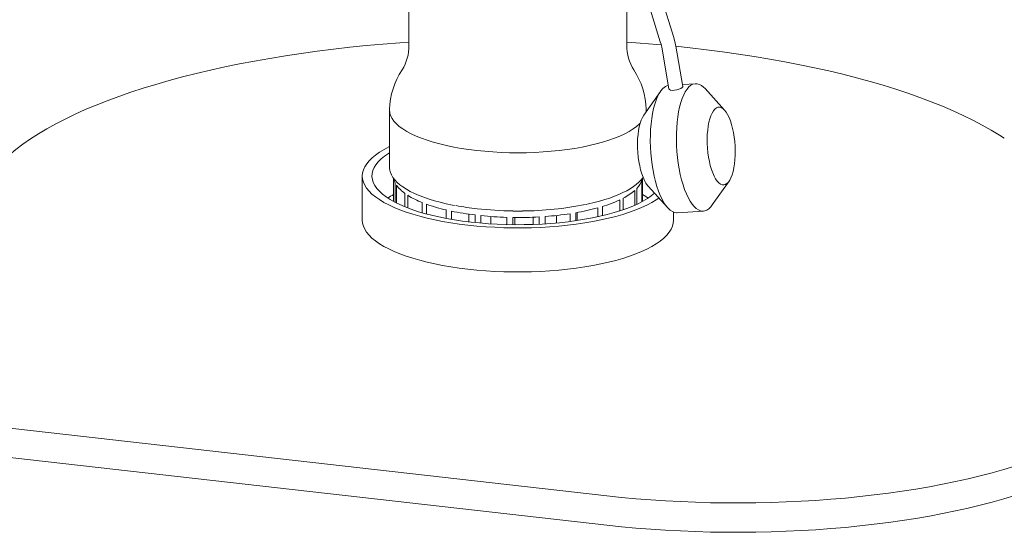
# Model space of a CAD drawing. Units: millimetres. Extents: x 64 to 4139, y 42 to 5768.
# Drawn here: x 2757 to 3390, y 3164 to 3493 of the extents above; entities that cross this region are included whole.
import ezdxf

# ---------------------------------------------------------------- set-up
doc = ezdxf.new("R2010")
doc.units = ezdxf.units.MM
doc.header["$LTSCALE"] = 14
doc.linetypes.add('SLD-Solid', pattern=[0])

msp = doc.modelspace()

# ---------------------------------------------------------------- linework, layer by layer
at = {"color": 7, "linetype": 'SLD-Solid', "lineweight": 0}
for p, q in [((3007.1902162, 3575.8853539), (3007.1902162, 3476.890499)), ((3147.190213, 3476.8904997), (3147.190213, 3555.4517757)), ((3177.2724897, 3481.9338843), (3158.0330629, 3544.1074565)), ((3149.435303, 3541.4468958), (3168.6747298, 3479.2733237)), ((3169.7588265, 3474.7750315), (3174.2549625, 3448.8801108)), ((3183.1227939, 3450.4169071), (3178.6261571, 3476.3146943)), ((3191.2623711, 3452.2979892), (3182.8870103, 3451.7748538)), ((3209.9970182, 3435.2728676), (3197.4095887, 3449.132749)), ((3168.7700486, 3447.3439483), (3158.0050855, 3432.0253922)), ((2994.6902158, 3435.4068737), (2994.6902158, 3398.6372887)), ((3159.6274039, 3434.3340231), (3159.6902134, 3435.4068735)), ((3159.6902134, 3434.4233347), (3159.6902134, 3435.4068735)), ((3155.3163142, 3426.5715751), (3155.7430071, 3427.0024499)), ((2977.190211, 3392.9803946), (2977.190211, 3364.6961503)), ((2997.2551153, 3376.6205727), (2997.2551153, 3391.5832659)), ((3157.125314, 3376.6205507), (3157.125314, 3391.5672843)), ((2998.3639809, 3388.4291444), (2998.3639809, 3376.0332505)), ((2999.1449844, 3375.6362887), (2999.1449844, 3387.1214735)), ((3153.5677475, 3374.830099), (3153.5677475, 3385.0468322)), ((3156.8643626, 3390.5759887), (3156.8643626, 3376.4797223)), ((3160.8527065, 3386.4340824), (3173.440143, 3372.5740878)), ((3202.0796761, 3374.3628894), (3212.8446392, 3389.6814454)), ((3004.5837704, 3381.7836477), (3004.5837704, 3373.1850163)), ((3006.3535142, 3372.484929), (3006.3535142, 3380.5879135)), ((3144.8051758, 3371.3095469), (3144.8051758, 3378.7278418)), ((3152.2826131, 3383.7841881), (3152.2826131, 3374.2437151)), ((3015.751571, 3375.9011899), (3015.751571, 3369.3543795)), ((3018.3894479, 3368.6199017), (3018.3894479, 3374.898883)), ((3128.4278257, 3372.5008474), (3128.4278257, 3366.7906799)), ((3131.434755, 3367.4723882), (3131.434755, 3373.38014)), ((3142.5834382, 3377.6190942), (3142.5834382, 3370.5647233)), ((3031.1063097, 3371.1826527), (3031.1063097, 3365.7475075)), ((3034.4325551, 3365.151129), (3034.4325551, 3370.4420758)), ((3045.5458547, 3363.5467151), (3045.5458547, 3368.4886859)), ((3049.6015946, 3367.9495966), (3049.6015946, 3363.0967523)), ((3053.3895268, 3362.7370454), (3053.3895268, 3367.5212185)), ((3059.8178769, 3366.9501629), (3059.8178769, 3362.2546668)), ((3069.9769957, 3366.4223469), (3069.9769957, 3361.8063116)), ((3073.9684736, 3361.7322505), (3073.9684736, 3366.3353607)), ((3075.273795, 3361.7203069), (3075.273795, 3366.3213941)), ((3077.1902138, 3370.4706059), (3080.0407713, 3370.5002048)), ((3086.9373033, 3366.5124586), (3086.9373033, 3361.8830488)), ((3090.8439672, 3366.7049848), (3090.8439672, 3362.0468027)), ((3094.7669797, 3362.2675753), (3094.7669797, 3366.9653193)), ((3101.9280423, 3367.6207415), (3101.9280423, 3362.8207212)), ((3110.7804559, 3368.7782467), (3110.7804559, 3363.7873855)), ((3114.3676562, 3364.2744634), (3114.3676562, 3369.3681629)), ((3115.2329355, 3369.5218629), (3115.2329355, 3364.4007398)), ((3177.1902111, 3364.6961516), (3177.1902111, 3369.8027761)), ((3179.5873607, 3369.40896), (3196.3740867, 3370.457453)), ((2708.2427359, 3235.7029041), (3134.3850881, 3187.5103678)), ((2708.2427359, 3216.8467412), (3134.3850881, 3168.654205))]:
    msp.add_line(p, q, dxfattribs=at)
at = {"color": 7, "linetype": 'SLD-Solid', "lineweight": 0, "flags": 128}
for points in [[(3178.6261571, 3476.3146943), (3178.2392121, 3478.2797637), (3177.2724897, 3481.9338843)], [(3007.1902093, 3479.0154099), (3001.2881119, 3478.5964442), (2990.4716176, 3477.7357605), (2979.742608, 3476.7609622), (2969.1119326, 3475.6730465), (2958.5902915, 3474.4731109), (2948.18833, 3473.1623541), (2937.9165446, 3471.7421065), (2927.7852827, 3470.2137995), (2917.8047996, 3468.5789904), (2907.9851865, 3466.8393074), (2898.3362874, 3464.996522), (2888.8679192, 3463.0524876), (2879.5896039, 3461.0091694), (2870.5107093, 3458.868629), (2861.6403929, 3456.6330302), (2852.9876206, 3454.3046268), (2844.5611379, 3451.8857656), (2836.3694473, 3449.3788946), (2828.4207933, 3446.7865482), (2820.7232096, 3444.1113323), (2813.2844863, 3441.3559535), (2806.1121158, 3438.5231968), (2799.2133721, 3435.6159111), (2792.5951587, 3432.637045), (2786.2642079, 3429.5895953), (2780.2268668, 3426.4766443), (2774.4892858, 3423.301328), (2769.057219, 3420.0668575), (2763.9361309, 3416.7764986), (2759.1312543, 3413.4335687), (2754.6473803, 3410.0414453), (2750.4890638, 3406.6035524), (2746.6604978, 3403.1233601), (2743.16557, 3399.6043791), (2740.0077461, 3396.0501689), (2737.1902912, 3392.4643086), (2734.7159848, 3388.8504256), (2732.5873418, 3385.2121659), (2730.8065541, 3381.553198), (2729.3753711, 3377.8772197), (2729.2229997, 3377.4224574)], [(3169.2197928, 3477.2587093), (3166.4943386, 3477.5025318), (3155.6987154, 3478.3918558), (3147.1902139, 3479.0080941)], [(3168.6747298, 3479.2733237), (3169.1188692, 3477.7176059), (3169.7588265, 3474.7750315)], [(3389.7050122, 3417.1965669), (3386.5263881, 3419.2487219), (3381.1716125, 3422.4974756), (3375.5099339, 3425.6878987), (3369.547035, 3428.8167471), (3363.2889728, 3431.8808812), (3356.742007, 3434.8771906), (3349.9128138, 3437.8026649), (3342.8082257, 3440.6543391), (3335.4354535, 3443.4293415), (3327.8019213, 3446.1248709), (3319.9153561, 3448.7382072), (3311.7836979, 3451.2667005), (3303.4151619, 3453.7078167), (3294.8182095, 3456.0590779), (3286.0014943, 3458.3181102), (3276.9739261, 3460.4826367), (3267.7446353, 3462.5504814), (3258.3229233, 3464.5195434), (3248.7183029, 3466.3878447), (3238.940465, 3468.1534816), (3228.9992926, 3469.8146965), (3218.9048157, 3471.3697991), (3208.6672204, 3472.817218), (3198.2968493, 3474.1555001), (3187.8041619, 3475.3832843), (3178.4884914, 3476.3702769)], [(3179.5873607, 3369.40896), (3179.1673036, 3369.3996692), (3177.786744, 3369.6044204), (3176.399546, 3370.1671246), (3175.0179029, 3371.082736), (3173.6539495, 3372.3433045), (3172.3196834, 3373.9376725), (3171.0268246, 3375.851745), (3169.7867328, 3378.0688728), (3168.6103085, 3380.5695686), (3167.5078926, 3383.3316807), (3166.489172, 3386.3311402), (3165.5630891, 3389.5414693), (3164.7377982, 3392.9344358), (3164.0205445, 3396.4803644), (3163.4176302, 3400.1479092), (3162.9343556, 3403.9049494), (3162.5749658, 3407.7184785), (3162.3426161, 3411.5549693), (3162.2393626, 3415.3806127), (3162.2661006, 3419.1619194), (3162.4225898, 3422.8655357), (3162.7074723, 3426.4590787), (3163.1182278, 3429.9108557), (3163.6512595, 3433.1904869), (3164.3018688, 3436.2692062), (3165.0643536, 3439.1200395), (3165.932004, 3441.7177805), (3166.8971995, 3444.0397447), (3167.9514524, 3446.0654099), (3169.0854988, 3447.7770664), (3170.2893839, 3449.1595724)], [(3174.2826206, 3448.8859806), (3174.5142068, 3448.5036537), (3175.2526294, 3448.1742288), (3176.3804756, 3448.0175652), (3177.7602748, 3448.0704318), (3179.2325758, 3448.3270244), (3180.6435514, 3448.7459781), (3181.8434058, 3449.2591634), (3182.6936791, 3449.7838479), (3183.0983007, 3450.2447865), (3183.0610921, 3450.4060019)], [(3202.0796761, 3374.3628894), (3201.1703703, 3373.1966498), (3199.9355087, 3371.9833987), (3198.6468909, 3371.1163118), (3197.3158293, 3370.6030246), (3195.9540438, 3370.4481606), (3194.57347, 3370.6529133), (3193.1862791, 3371.2156168), (3191.8046359, 3372.1312282), (3190.4406826, 3373.3917966), (3189.1064165, 3374.9861647), (3187.8135576, 3376.9002372), (3186.5734659, 3379.1173649), (3185.3970486, 3381.6180599), (3184.2946186, 3384.3801737), (3183.2759051, 3387.3796324), (3182.3498222, 3390.5899615), (3181.5245313, 3393.982928), (3180.8072776, 3397.5288565), (3180.2043633, 3401.1964014), (3179.7210887, 3404.9534416), (3179.3616989, 3408.7669707), (3179.1293492, 3412.6034615), (3179.0260957, 3416.4291048), (3179.0528267, 3420.2104123), (3179.2093229, 3423.9140279), (3179.4941983, 3427.5075717), (3179.9049609, 3430.9593479), (3180.4379856, 3434.2389798), (3181.0886019, 3437.3176984), (3181.8510866, 3440.1685317), (3182.7187371, 3442.7662727), (3183.6839326, 3445.0882369), (3184.7381855, 3447.113902), (3185.8722318, 3448.8255585), (3187.0761099, 3450.2080654), (3187.0761099, 3450.2080654)], [(3187.0761099, 3450.2080654), (3188.3392407, 3451.2493939), (3189.6505231, 3451.940272), (3190.9984289, 3452.274727), (3192.371112, 3452.2497277), (3193.7565146, 3451.8656105), (3195.142458, 3451.1256072), (3196.5167645, 3450.0363746), (3197.4095887, 3449.132749)], [(2994.6932087, 3435.6413514), (2994.6902111, 3435.4023471), (2994.8677422, 3433.60377), (2995.3977861, 3431.8129157), (2996.2780746, 3430.0374499), (2997.5048454, 3428.2849776), (2999.0728407, 3426.5630024), (3000.9753516, 3424.8788971), (3003.2042202, 3423.2398747), (3005.7499103, 3421.6529535), (3008.6015172, 3420.1249281), (3011.7468312, 3418.662343), (3015.1723838, 3417.2714604), (3018.8635068, 3415.9582374), (3022.8043959, 3414.7282957), (3026.9781707, 3413.5869011), (3031.3669606, 3412.5389436), (3035.9519744, 3411.5889113), (3040.7135762, 3410.7408712), (3045.6313788, 3409.9984558), (3050.6843167, 3409.3648394), (3055.8507617, 3408.8427434), (3061.1085815, 3408.4343954), (3066.435267, 3408.1415488), (3071.8080062, 3407.9654565), (3077.2037937, 3407.9068738), (3082.5995231, 3407.9660511), (3087.9720897, 3408.142732), (3093.2984833, 3408.4361619), (3098.5559004, 3408.8450855), (3103.7218295, 3409.3677502), (3108.7741441, 3410.0019193), (3113.691208, 3410.7448759), (3118.451975, 3411.5934389), (3123.0360477, 3412.5439749), (3127.4238031, 3413.5924129), (3131.5964509, 3414.7342638), (3135.536128, 3415.9646385), (3139.225952, 3417.278267), (3142.6501288, 3418.6695261), (3145.7940018, 3420.1324566), (3148.6440986, 3421.6607945), (3151.188219, 3423.2479951), (3153.4154722, 3424.8872617), (3155.3163142, 3426.5715751)], [(2994.6902158, 3435.4068737), (2994.6902111, 3435.4023471), (2994.8677422, 3433.60377), (2995.3977861, 3431.8129157), (2996.2780746, 3430.0374499), (2997.5048454, 3428.2849776), (2999.0728407, 3426.5630024), (3000.9753516, 3424.8788971), (3003.2042202, 3423.2398747), (3005.7499103, 3421.6529535), (3008.6015172, 3420.1249281), (3011.7468312, 3418.662343), (3015.1723838, 3417.2714604), (3018.8635068, 3415.9582374), (3022.8043959, 3414.7282957), (3026.9781707, 3413.5869011), (3031.3669606, 3412.5389436), (3035.9519744, 3411.5889113), (3040.7135762, 3410.7408712), (3045.6313788, 3409.9984558), (3050.6843167, 3409.3648394), (3055.8507617, 3408.8427434), (3061.1085815, 3408.4343954), (3066.435267, 3408.1415488), (3071.8080062, 3407.9654565), (3077.2037937, 3407.9068738), (3082.5995231, 3407.9660511), (3087.9720897, 3408.142732), (3093.2984833, 3408.4361619), (3098.5559004, 3408.8450855), (3103.7218295, 3409.3677502), (3108.7741441, 3410.0019193), (3113.691208, 3410.7448759), (3118.451975, 3411.5934389), (3123.0360477, 3412.5439749), (3127.4238031, 3413.5924129), (3131.5964509, 3414.7342638), (3135.536128, 3415.9646385), (3139.225952, 3417.278267), (3142.6501288, 3418.6695261), (3145.7940018, 3420.1324566), (3148.6440986, 3421.6607945), (3151.188219, 3423.2479951), (3153.4154722, 3424.8872617), (3155.3163142, 3426.5715751), (3155.7430071, 3427.0024499)], [(3159.6274039, 3434.3340231), (3159.6902111, 3435.411401), (3159.6872367, 3435.6403636)], [(3203.6961269, 3435.9284515), (3204.6749649, 3436.6956883), (3205.6977727, 3437.1196544), (3206.7501879, 3437.1946491), (3207.8174449, 3436.9193594), (3208.8845518, 3436.2979329), (3209.9365345, 3435.3387925), (3210.9586264, 3434.0556895), (3211.9364856, 3432.4663801), (3212.8563757, 3430.59343), (3213.7053798, 3428.462968), (3214.4716002, 3426.1048867), (3215.1442523, 3423.5522446), (3215.71391, 3420.8410815), (3216.1725726, 3418.0093293), (3216.5138189, 3415.0968092), (3216.7328344, 3412.1442156), (3216.8265504, 3409.1931798), (3216.7936519, 3406.2850917), (3216.6346057, 3403.4607951), (3216.3516395, 3400.7598146), (3215.9487327, 3398.2202391), (3215.4315323, 3395.8775811), (3214.8073082, 3393.7647364), (3214.0848127, 3391.911382), (3213.2741842, 3390.3436908), (3212.3868276, 3389.0834786), (3211.4351755, 3388.1484808), (3210.4325872, 3387.5518227), (3209.3931606, 3387.3018354), (3208.3314613, 3387.4022191), (3207.2623975, 3387.8514089), (3206.2009866, 3388.643082), (3205.1621186, 3389.7661142), (3204.1603871, 3391.2048796), (3203.2098467, 3392.9390078), (3202.3238447, 3394.9442765), (3201.5148142, 3397.1925161), (3200.7941119, 3399.6522026), (3200.1718491, 3402.288624), (3199.6567862, 3405.0649628), (3199.2561332, 3407.9421731), (3198.9755209, 3410.8799942), (3198.8188723, 3413.8369796), (3198.7884132, 3416.7716617), (3198.8845511, 3419.642859), (3199.1059399, 3422.4104292), (3199.4494832, 3425.0352682), (3199.91035, 3427.4807828), (3200.4820709, 3429.7123569), (3201.1566147, 3431.6989654), (3201.924521, 3433.412436), (3202.7750035, 3434.8289768), (3203.6961269, 3435.9284515)], [(3160.8527065, 3386.4340824), (3160.397497, 3386.9701351), (3159.3957655, 3388.4089005), (3158.4452251, 3390.1430287), (3157.5592231, 3392.1482974), (3156.7501855, 3394.3965378), (3156.0294904, 3396.8562235), (3155.4072346, 3399.4926441), (3154.8921716, 3402.268983), (3154.4915116, 3405.146194), (3154.2108922, 3408.0840159), (3154.0542578, 3411.0409997), (3154.0237916, 3413.9756826), (3154.1199295, 3416.8468799), (3154.3413254, 3419.6144493), (3154.6848616, 3422.2392891), (3155.1457284, 3424.6848037), (3155.7174423, 3426.9163786), (3156.3919931, 3428.9029863), (3157.1598994, 3430.6164569), (3158.0050855, 3432.0253922)], [(2994.690213, 3411.8181523), (2994.3094856, 3411.6315329), (2991.1403262, 3409.9621418), (2988.2734303, 3408.2331002), (2985.7188526, 3406.4504837), (2983.4855694, 3404.620553), (2981.5814292, 3402.7497359), (2980.0131197, 3400.8446031), (2978.7861469, 3398.9118475), (2977.9048163, 3396.9582579), (2977.37224, 3394.990695), (2977.1902695, 3393.016072), (2977.359557, 3391.0413219), (2977.8795021, 3389.0733839), (2978.7482797, 3387.1191689), (2979.9628391, 3385.1855429), (2981.5189112, 3383.279296), (2983.4110297, 3381.4071242), (2985.6325616, 3379.5756049), (2988.175686, 3377.7911694), (2991.0314722, 3376.0600859), (2994.1898994, 3374.3884364), (2997.6398698, 3372.7820916), (3001.3692597, 3371.2466949), (3005.3649789, 3369.7876394), (3009.6129796, 3368.4100465), (3014.0983533, 3367.1187596), (3018.8053389, 3365.9183124), (3023.7174027, 3364.8129218), (3028.8172923, 3363.8064717), (3034.0870919, 3362.9024935), (3039.508293, 3362.1041662), (3045.0618545, 3361.4142935), (3050.7282669, 3360.8352968), (3056.487629, 3360.3692116), (3062.3197107, 3360.0176755), (3068.2040223, 3359.7819198), (3074.1199001, 3359.662776), (3080.0465614, 3359.6606617), (3085.9631913, 3359.7755835), (3091.8490048, 3360.0071411), (3097.6833292, 3360.3545147), (3103.4456717, 3360.8164892), (3109.1157883, 3361.3914412), (3114.6737636, 3362.0773508), (3120.1000846, 3362.871809), (3125.3756785, 3363.7720238), (3130.4820158, 3364.7748327), (3135.4011714, 3365.8767159), (3140.115853, 3367.0738019), (3144.6095065, 3368.3618847), (3148.866349, 3369.7364422), (3152.8714253, 3371.1926445), (3156.6106644, 3372.7253784), (3160.0709436, 3374.3292567), (3163.240096, 3375.9986487), (3166.106999, 3377.7276895), (3167.7483106, 3378.8412819)], [(2994.6902109, 3407.8583806), (2994.0371055, 3407.4487521), (2991.522765, 3405.7149833), (2989.3333832, 3403.9329087), (2987.4772787, 3402.1092867), (2985.9614925, 3400.251035), (2984.7917608, 3398.3652041), (2983.9725243, 3396.4589475), (2983.5069006, 3394.5394946), (2983.396652, 3392.6141272), (2983.6421877, 3390.6901502), (2984.242586, 3388.7748594), (2985.195567, 3386.8755229), (2986.4975185, 3384.9993442), (2988.1434889, 3383.1534397), (2990.1272547, 3381.3448127), (2992.441274, 3379.580323), (2995.0767738, 3377.8666643), (2998.0237623, 3376.2103375), (3001.2710553, 3374.6176271), (3004.8063364, 3373.0945704), (3008.6161938, 3371.6469486), (3012.6861725, 3370.2802516), (3017.0008402, 3368.9996626), (3021.543828, 3367.8100437), (3026.2978976, 3366.7159013), (3031.2450223, 3365.7213905), (3036.3664328, 3364.8302835), (3041.6426999, 3364.0459576), (3047.0538129, 3363.371392), (3052.5792422, 3362.8091416), (3058.1980305, 3362.3613431), (3063.8888621, 3362.0296912), (3069.6301496, 3361.815447), (3075.4001186, 3361.7194235), (3081.1768717, 3361.7419805), (3086.9385082, 3361.8830379), (3092.6631647, 3362.1420574), (3098.3291223, 3362.5180571), (3103.9148985, 3363.0096113), (3109.3992938, 3363.6148531), (3114.7615094, 3364.3314901), (3119.9812123, 3365.1568022), (3125.0385879, 3366.0876591), (3129.9144553, 3367.1205286), (3134.590328, 3368.2514944), (3139.0484619, 3369.4762638), (3143.2719434, 3370.7901929), (3147.2447562, 3372.1882982), (3150.9518232, 3373.6652745), (3154.3790873, 3375.2155198), (3157.5135523, 3376.8331529), (3160.3433237, 3378.5120376), (3162.8576643, 3380.2458064), (3164.9402773, 3381.933192)], [(2995.4708776, 3394.7744031), (2995.9049597, 3393.7233769), (2996.8668739, 3392.0882154), (2998.098441, 3390.4863695), (2999.5918017, 3388.9236883), (3001.3395648, 3387.4038274), (3003.3347499, 3385.9296215), (3005.5703708, 3384.5037577), (3008.0400103, 3383.1286141), (3010.7363488, 3381.8070905), (3013.6511566, 3380.5426005), (3016.7751912, 3379.3385528), (3020.0982124, 3378.1985437), (3023.6089444, 3377.1259849), (3027.2950879, 3376.1241915), (3031.1432268, 3375.1966866), (3035.1387187, 3374.3462976), (3036.9397847, 3374.0101519)], [(3121.0757065, 3374.7344885), (3122.5551377, 3375.0437557), (3126.1804465, 3375.895816), (3129.6720573, 3376.8146062), (3133.0151971, 3377.7968829), (3136.1969018, 3378.8392516), (3139.2058732, 3379.9378898), (3142.0324019, 3381.0892853), (3144.6682733, 3382.2898635), (3147.1067299, 3383.5362922), (3149.3423416, 3384.8255927), (3151.3709233, 3386.155148), (3153.1892508, 3387.5233141), (3154.7947112, 3388.9294891), (3156.1841834, 3390.3737558), (3157.3542767, 3391.8577261), (3157.5554552, 3392.1825299)], [(3160.8468961, 3378.8382866), (3159.3036483, 3379.8098819), (3157.1253169, 3381.0560601)], [(3073.8690944, 3370.4986149), (3075.0325828, 3370.4801681), (3077.1902138, 3370.4706059)], [(2977.190211, 3364.6961503), (2977.359557, 3362.7570777), (2977.8795021, 3360.7891396), (2978.7482797, 3358.8349246), (2979.9628391, 3356.9012986), (2981.5189112, 3354.9950517), (2983.4110297, 3353.1228799), (2985.6325616, 3351.2913607), (2988.175686, 3349.5069252), (2991.0314722, 3347.7758416), (2994.1898994, 3346.1041921), (2997.6398698, 3344.4978473), (3001.3692597, 3342.9624506), (3005.3649789, 3341.5033951), (3009.6129796, 3340.1258022), (3014.0983533, 3338.8345154), (3018.8053389, 3337.6340681), (3023.7174027, 3336.5286775), (3028.8172923, 3335.5222274), (3034.0870919, 3334.6182492), (3039.508293, 3333.8199219), (3045.0618545, 3333.1300492), (3050.7282669, 3332.5510525), (3056.487629, 3332.0849674), (3062.3197107, 3331.7334312), (3068.2040223, 3331.4976755), (3074.1199001, 3331.3785317), (3080.0465614, 3331.3764174), (3085.9631913, 3331.4913393), (3091.8490048, 3331.7228968), (3097.6833292, 3332.0702704), (3103.4456717, 3332.532245), (3109.1157883, 3333.107197), (3114.6737636, 3333.7931065), (3120.1000846, 3334.5875647), (3125.3756785, 3335.4877796), (3130.4820158, 3336.4905884), (3135.4011714, 3337.5924717), (3140.115853, 3338.7895576), (3144.6095065, 3340.0776405), (3148.866349, 3341.4521979), (3152.8714253, 3342.9084002), (3156.6106644, 3344.4411341), (3160.0709436, 3346.0450124), (3163.240096, 3347.7144044), (3166.106999, 3349.4434452), (3168.6615767, 3351.2260616), (3170.8948598, 3353.0559923), (3172.7990001, 3354.9268095), (3174.3673095, 3356.8319422), (3175.5942823, 3358.7646978), (3176.4756059, 3360.7182883), (3177.0081892, 3362.6858504), (3177.1901527, 3364.6604742), (3177.1902111, 3364.6961516)], [(3134.3850881, 3187.5103678), (3143.6498008, 3186.5266205), (3153.018392, 3185.6590334), (3162.4777294, 3184.9088188), (3172.0146401, 3184.277026), (3181.6157087, 3183.7645427), (3191.2675919, 3183.3720806), (3200.9567276, 3183.1001979), (3210.6695786, 3182.949261), (3220.3925867, 3182.919492), (3230.1121246, 3183.0109214), (3239.8146099, 3183.2234382), (3249.4864758, 3183.5567305), (3259.1141909, 3184.0103353), (3268.6842775, 3184.5836264), (3278.1833871, 3185.275795), (3287.5981969, 3186.085872), (3296.9155604, 3187.0127217), (3306.1224325, 3188.0550603), (3315.2059534, 3189.2114155), (3324.1534123, 3190.4801824), (3332.952265, 3191.8595802), (3341.5902474, 3193.3476704), (3350.0552821, 3194.9423886), (3358.3354962, 3196.6415002), (3366.4193348, 3198.4426194), (3374.2954674, 3200.3432407), (3381.9529, 3202.3406944), (3389.3809289, 3204.4321943), (3396.5691404, 3206.6148058), (3403.5074864, 3208.8854902), (3410.1862748, 3211.2410635), (3416.5961696, 3213.6782281), (3422.7281728, 3216.1935851), (3428.5737553, 3218.7836093), (3434.1246975, 3221.4446774), (3439.3732778, 3224.173068), (3444.3121314, 3226.9649772), (3448.9343345, 3229.8164779), (3453.233462, 3232.7236077), (3457.2034642, 3235.6822775), (3460.8388229, 3238.6883645), (3464.1344333, 3241.7376574)], [(3464.1344333, 3222.8814945), (3460.8388229, 3219.8322017), (3457.2034642, 3216.8261146), (3453.233462, 3213.8674448), (3448.9343345, 3210.9603151), (3444.3121314, 3208.1088144), (3439.3732778, 3205.3169051), (3434.1246975, 3202.5885146), (3428.5737553, 3199.9274464), (3422.7281728, 3197.3374222), (3416.5961696, 3194.8220652), (3410.1862748, 3192.3849007), (3403.5074864, 3190.0293274), (3396.5691404, 3187.758643), (3389.3809289, 3185.5760314), (3381.9529, 3183.4845316), (3374.2954674, 3181.4870779), (3366.4193348, 3179.5864566), (3358.3354962, 3177.7853373), (3350.0552821, 3176.0862257), (3341.5902474, 3174.4915076), (3332.952265, 3173.0034173), (3324.1534123, 3171.6240195), (3315.2059534, 3170.3552526), (3306.1224325, 3169.1988975), (3296.9155604, 3168.1565588), (3287.5981969, 3167.2297092), (3278.1833871, 3166.4196321), (3268.6842775, 3165.7274636), (3259.1141909, 3165.1541725), (3249.4864758, 3164.7005676), (3239.8146099, 3164.3672753), (3230.1121246, 3164.1547585), (3220.3925867, 3164.0633291), (3210.6695786, 3164.0930981), (3200.9567276, 3164.244035), (3191.2675919, 3164.5159178), (3181.6157087, 3164.9083799), (3172.0146401, 3165.4208632), (3162.4777294, 3166.052656), (3153.018392, 3166.8028705), (3143.6498008, 3167.6704576), (3134.3850881, 3168.654205)]]:
    msp.add_lwpolyline(points, dxfattribs=at)
at = {"color": 7, "linetype": 'SLD-Solid', "lineweight": 0}
for centre, radius, start, end in [((2978.9029294, 3476.3485072), 28.2533576, 327.4275974208, 1.0956328417), ((3175.5144092, 3476.392144), 28.2985268, 178.9874998341, 212.5835945897), ((3042.8380585, 3434.5017657), 48.1381113, 146.352172719, 178.6343565915), ((3111.9826389, 3434.6608528), 47.6763261, 1.1802631289, 33.7753643836), ((3175.3002853, 3444.4498045), 6.8768487, 102.1170141372, 136.7743800392), ((3004.2488504, 3398.6539522), 9.5586491, 180.0998829879, 201.8838654851), ((3007.5415881, 3393.2878814), 10.3844017, 191.0137663112, 207.8972896178), ((3017.0342013, 3399.9093081), 21.9898339, 215.5585038072, 235.515010329), ((3144.0614749, 3394.4620373), 13.3796602, 315.2757577331, 343.1154308501), ((3021.8599779, 3335.5359192), 51.7443952, 118.3924166578, 123.1908912443), ((3036.5031836, 3429.2794736), 57.2701545, 238.2343313968, 248.7556567363), ((3128.3072269, 3411.182449), 36.4071949, 296.9460152384, 311.1881848807), ((3056.9466875, 3483.2244129), 114.9829603, 250.4073918477, 257.0128668171), ((3066.9242997, 3526.2012829), 155.052543, 259.0212193003, 264.1072609414), ((3079.7389618, 3574.2246258), 203.663612, 270.0848321524, 281.575055357), ((3089.2899121, 3515.0414282), 147.8160798, 279.7677634091, 285.3535479368), ((3107.2713857, 3453.7114371), 83.8867433, 286.7411005666, 294.8945251824), ((3071.1230297, 3546.3324723), 179.6764384, 258.217150343, 263.1206610803), ((3075.4714508, 3582.8528714), 212.2992705, 263.3824009752, 269.5674761651), ((3076.6963951, 3593.595062), 227.2720679, 264.1139403131, 268.3057780074), ((3077.199352, 3604.2440881), 237.9306646, 269.221952373, 273.2875459798), ((3079.4998198, 3573.4486836), 207.0470138, 274.2286940504, 278.6895118374)]:
    msp.add_arc(centre, radius, start, end, dxfattribs=at)

doc.saveas('drawing.dxf')
